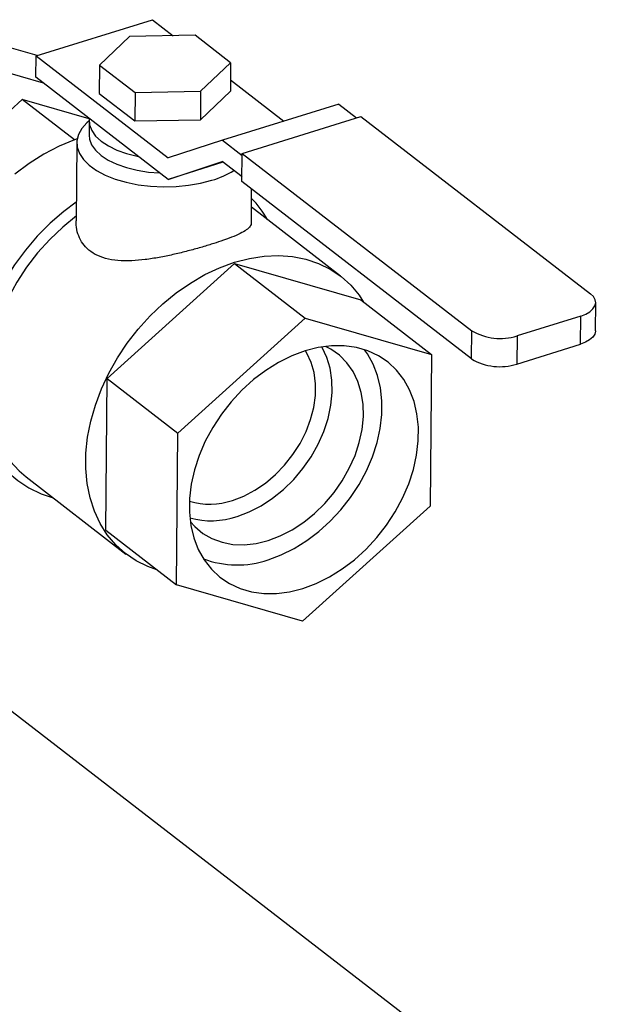
# Model space of a CAD drawing. Extents: x 19.1 to 29.8, y 0.6 to 8.7.
# Drawn here: x 24.6 to 24.7, y 4.7 to 4.8 of the extents above; entities that cross this region are included whole.
import ezdxf

# ---------------------------------------------------------------- set-up
doc = ezdxf.new("R2010")
doc.units = 0
doc.header["$MEASUREMENT"] = 0
doc.layers.get('0').update_dxf_attribs({"linetype": 'CONTINUOUS'})
doc.layers.add('D7', color=7, linetype='CONTINUOUS')

# ---------------------------------------------------------------- blocks, each defined once
blk = doc.blocks.new('A$C55300C0A')
at = {"color": 7, "linetype": 'CONTINUOUS'}
for p, q in [((3.427904689836083, 1.06574941618132), (3.443593418806032, 1.07062781950312)), ((3.443593418806032, 1.07062781950312), (3.446383759866478, 1.068474225279481)), ((3.440507461030819, 1.068372370011013), (3.436464678772275, 1.06452151608253)), ((3.449341277077799, 1.068525488620232), (3.440507461030819, 1.068372370011013)), ((3.454132310866228, 1.064827753300967), (3.449341277077799, 1.068525488620232)), ((3.428045970850775, 1.06579334745024), (3.422510551081977, 1.067388518413348)), ((3.42787890412464, 1.062869375712224), (3.427904689836083, 1.06574941618132)), ((3.427904689836083, 1.06574941618132), (3.445722219082327, 1.051997789683716)), ((3.428887163337301, 1.062091198002299), (3.420934114110601, 1.064383069933334)), ((3.436464678772275, 1.06452151608253), (3.43643038926237, 1.060691675033197)), ((3.436464678772275, 1.06452151608253), (3.441255712560704, 1.060823780763264)), ((3.450089528607677, 1.060976899372483), (3.454132310866228, 1.064827753300967)), ((3.454132310866228, 1.064827753300967), (3.45409802135633, 1.060997912251636)), ((3.445696433370877, 1.049117749214619), (3.42787890412464, 1.062869375712224)), ((3.454111558424614, 1.062509885445857), (3.461302998912601, 1.056959508499431)), ((3.43643038926237, 1.060691675033197), (3.441221423050798, 1.056993939713933)), ((3.441255712560704, 1.060823780763264), (3.441221423050798, 1.056993939713933)), ((3.441255712560704, 1.060823780763264), (3.450089528607677, 1.060976899372483)), ((3.450055239097772, 1.057147058323151), (3.45409802135633, 1.060997912251636)), ((3.450089528607677, 1.060976899372483), (3.450055239097772, 1.057147058323151)), ((3.426051260584984, 1.059880740726666), (3.408865003875903, 1.04434956391778)), ((3.433101636921464, 1.054439237547015), (3.426051260584984, 1.059880740726666)), ((3.435085774972194, 1.057277217304985), (3.426051260584984, 1.059880740726666)), ((3.468711076010592, 1.059263046790659), (3.453022347040644, 1.054384643468861)), ((3.468711076010592, 1.059263046790659), (3.471107126503846, 1.057413767297571)), ((3.455697779720168, 1.052622237742803), (3.471682522444269, 1.057592686410296)), ((3.471682522444269, 1.057592686410296), (3.502649046968486, 1.03369262297833)), ((3.435067173124509, 1.056995597521969), (3.43505002836956, 1.055080676997304)), ((3.441221423050798, 1.056993939713933), (3.450055239097772, 1.057147058323151)), ((3.433391602171305, 1.054038404433112), (3.433297505530874, 1.043528625286389)), ((3.453022347040644, 1.054384643468861), (3.445722219082327, 1.051997789683716)), ((3.453022347040644, 1.054384643468861), (3.455695089933528, 1.05232181188996)), ((3.455663764526342, 1.048823035421866), (3.455697779720168, 1.052622237742803)), ((3.455697779720168, 1.052622237742803), (3.486664304244385, 1.028722174310837)), ((3.445696433370877, 1.049117749214619), (3.452996561329201, 1.051504602999764)), ((3.453104510468869, 1.051421287505847), (3.445696433370877, 1.049117749214619)), ((3.455669304222084, 1.049441771420862), (3.452996561329201, 1.051504602999764)), ((3.486630289050566, 1.024922971989899), (3.455663764526342, 1.048823035421866)), ((3.45692710012159, 1.043314409151823), (3.456967411818042, 1.047816876240517)), ((3.468937373701976, 1.036092352964944), (3.456945306191159, 1.045347869319868)), ((3.437479879539126, 1.022264510656025), (3.454666136248207, 1.037795687464912)), ((3.454666136248207, 1.037795687464912), (3.464204428135943, 1.030434003044326)), ((3.454666136248207, 1.037795687464912), (3.471669468143453, 1.032895748083718)), ((3.471669468143453, 1.032895748083718), (3.481207760031197, 1.025534063663133)), ((3.503316800674114, 1.028703442176143), (3.50335081586794, 1.03250264449708)), ((3.447018171426869, 1.014902826235441), (3.464204428135943, 1.030434003044326)), ((3.464204428135943, 1.030434003044326), (3.481207760031197, 1.025534063663133)), ((3.501333448013554, 1.030701635052005), (3.4927490491432, 1.02803232002687)), ((3.501299432819721, 1.026902432731068), (3.501333448013554, 1.030701635052005)), ((3.486630289050566, 1.024922971989899), (3.486664304244385, 1.028722174310837)), ((3.4927490491432, 1.02803232002687), (3.492715033949374, 1.024233117705933)), ((3.492715033949374, 1.024233117705933), (3.501299432819721, 1.026902432731068)), ((3.481207760031197, 1.025534063663133), (3.481024835217369, 1.005102947472781)), ((3.437296954725298, 1.001833394465674), (3.437479879539126, 1.022264510656025)), ((3.437479879539126, 1.022264510656025), (3.447018171426869, 1.014902826235441)), ((3.446835246613034, 0.9944717100450893), (3.447018171426869, 1.014902826235441)), ((3.426580057605051, 1.009016764617471), (3.440029049166768, 0.9986367895844479)), ((3.481024835217369, 1.005102947472781), (3.463838578508287, 0.9895717706638951)), ((3.437296954725298, 1.001833394465674), (3.446835246613034, 0.9944717100450893)), ((3.505728841634067, 0.9148112789075338), (3.39499258923783, 1.000277875406536)), ((3.463838578508287, 0.9895717706638951), (3.446835246613034, 0.9944717100450893))]:
    blk.add_line(p, q, dxfattribs=at)
at = {"color": 7, "linetype": 'CONTINUOUS', "flags": 128}
for points in [[(3.435085774972194, 1.057277217304985), (3.435082927926672, 1.057253171056323), (3.435119111609382, 1.056466651128474), (3.435404333283017, 1.055690914467566), (3.435931569843376, 1.054945062284713), (3.43668783897656, 1.054247459936), (3.437654518826591, 1.053615284706459), (3.438807806527329, 1.053064102848313), (3.440119304308041, 1.052607486288175), (3.441556718740763, 1.052256678441182), (3.441654024970987, 1.052237693046211)], [(3.435067137724531, 1.056991643650972), (3.434764589478682, 1.056728895789166), (3.4340709544392, 1.055954992427419), (3.433614652330931, 1.055137985783918), (3.433405408441097, 1.054295288936825), (3.433447682439933, 1.053444862506386), (3.433740573330553, 1.0526048318555), (3.434277838652122, 1.051793100779068), (3.435048027527088, 1.051026969915698), (3.436034724716734, 1.050322768014627), (3.437216900483527, 1.049695503916773), (3.438569358803427, 1.049158546667358), (3.440063274375419, 1.048723340577916), (3.441666806982752, 1.04839916131066), (3.443345780111869, 1.048192918183847), (3.445064409365472, 1.048109006911655), (3.446786065144821, 1.048149215917168), (3.448474053346033, 1.048312688215246), (3.450092397431206, 1.048595939677665), (3.451606605205832, 1.048992933291271)], [(3.43505002836956, 1.055080676997304), (3.435101966854432, 1.054551730603809), (3.435387188528061, 1.0537759939429), (3.435914425088427, 1.053030141760048), (3.436670694221611, 1.052332539411334), (3.437637374071642, 1.051700364181793), (3.438790661772373, 1.051149182323647), (3.440102159553092, 1.05069256576351), (3.441539573985807, 1.050341757916516), (3.443067511156691, 1.050105396836123), (3.444563171159146, 1.049992404642101)], [(3.433443271165459, 1.05455953215381), (3.433064739436247, 1.054425898317681), (3.43099930645689, 1.053570525464709), (3.428962792470401, 1.052513135732238), (3.426975437267721, 1.051264237934483), (3.4250569920777, 1.049836244178851)], [(3.433320195391495, 1.046062886052124), (3.431634729577091, 1.044798835678111), (3.429802095718387, 1.0432072065819), (3.428075508115327, 1.04146614574221), (3.426472143233937, 1.039592973607969), (3.425007951694042, 1.037606324899766), (3.423697499589025, 1.035525963227635), (3.422553823579207, 1.033372584478396), (3.421588301200309, 1.03116761092851), (3.420810537677312, 1.028932978130646), (3.420228270369563, 1.026690916694073), (3.419847291797879, 1.024463731129759), (3.41967139201931, 1.02227357796029), (3.419702320922809, 1.020142245301989), (3.41993977082096, 1.018090936112048), (3.420381379510943, 1.016140057256926), (3.421022753774224, 1.01430901650044), (3.421857513081228, 1.012616029431142), (3.422877353066241, 1.011077938249717), (3.424072128141034, 1.00971004421913), (3.425429952425361, 1.008525955444365), (3.426937317990216, 1.00753745149606), (3.42857922923772, 1.006754366224794), (3.430204388902723, 1.006219494040818)], [(3.433341804823357, 1.044204649104533), (3.431493444124698, 1.042693543720016), (3.429746629324292, 1.041023330794332), (3.428119952398575, 1.039211787002698), (3.426630726653499, 1.037278193255427), (3.425294802452811, 1.035243129484289), (3.424126398516933, 1.03312825560291), (3.423137950588014, 1.030956080972545), (3.422339979071893, 1.028749724826871), (3.421740977065625, 1.026532670205692), (3.421347319962386, 1.024328514016529), (3.421163197595938, 1.022160715884257), (3.421190569646654, 1.020052348461918), (3.421429144783986, 1.018025851860187), (3.42187638376717, 1.016102794809234), (3.422527526471313, 1.014303645094991), (3.423375642551065, 1.012647551713159), (3.424411705202786, 1.011152141059587), (3.425624687240088, 1.009833329326218), (3.426580057605051, 1.009016764617471)], [(3.444206787449346, 0.996500363299071), (3.442972457106151, 0.9969397396694744), (3.441391031691637, 0.9977206098226405), (3.43994394975784, 0.9987030536028305), (3.438646060323606, 0.9998769898074036), (3.437510681490856, 1.001230372262309), (3.436549463782825, 1.002749313432141), (3.435772270593944, 1.004418226925042), (3.435187076978039, 1.006219987430173), (3.434799887813483, 1.008136106446581), (3.434614676185085, 1.010146922000232), (3.434633342614759, 1.01223180040248), (3.434855695559691, 1.014369347979627), (3.435279453377774, 1.016537630600964), (3.435900267740344, 1.018714398752644), (3.436711768251968, 1.020877315847792), (3.437705627819234, 1.023004187430117), (3.4388716480981, 1.025073188919067), (3.440197864142611, 1.02706308955956), (3.441670667181498, 1.028953470278258), (3.443274944262569, 1.030724933210894), (3.444994233332025, 1.032359300750604), (3.446810892157458, 1.033839802074783), (3.44870627936097, 1.035151245236402), (3.450660945704996, 1.036280173053959), (3.452654833667758, 1.037215001200361), (3.454667483260593, 1.037946137073803), (3.456678241975141, 1.038466078230838), (3.458666476705986, 1.0387694893716), (3.460611785474278, 1.038853257087208), (3.462494206779638, 1.03871652180754), (3.46429442443214, 1.0383606866216), (3.465993965762593, 1.037789402879917), (3.467575391177107, 1.037008532726751), (3.469022473110911, 1.036026088946561), (3.470320362545138, 1.034852152741988), (3.471455741377895, 1.033498770287083), (3.472062651300085, 1.032592288056212)], [(3.501333448013554, 1.030701635052005), (3.502009496845268, 1.030961462679124), (3.502567927697484, 1.031282031627199), (3.502987280385724, 1.031651022611329), (3.503251439421355, 1.032054255514926), (3.503350253320775, 1.032476234323645), (3.503279924721255, 1.03290074262851), (3.503043156311421, 1.033311466813434), (3.502649046968486, 1.03369262297833)], [(3.503316800674114, 1.028703442176143), (3.503316238126956, 1.028677032002707), (3.503217424227529, 1.028255053193989), (3.502953265191898, 1.027851820290391), (3.502533912503658, 1.027482829306261), (3.501975481651442, 1.027162260358188), (3.501299432819721, 1.026902432731068)], [(3.464164666067958, 1.025992924690224), (3.462370218794611, 1.025327124194046), (3.460598102311749, 1.024454089676327), (3.458872281454759, 1.023385627431244), (3.457216094990123, 1.022136186577731), (3.45565193999861, 1.020722663659936), (3.454200968993192, 1.019164174150446), (3.45288280386761, 1.017481793946314), (3.451715270543886, 1.015698274353706), (3.450714157907342, 1.013837734415509), (3.449893004289002, 1.011925334742664), (3.449262914382871, 1.009986937260057), (3.448832409074015, 1.008048755468345), (3.448607310208232, 1.006136999951346), (3.448590661861502, 1.004277523922841), (3.448782689174166, 1.002495473606213), (3.449180795306248, 1.000814948174916), (3.449779596555246, 0.9992586738524958), (3.450570995161513, 0.9978476965793961), (3.451544288816507, 0.9966010974027304), (3.452686315393237, 0.9955357344378397), (3.453981630941371, 0.9946660148912132), (3.455412718540217, 0.9940037002277267), (3.456960225185007, 0.9935577471170172), (3.45860322350309, 0.9933341863098777), (3.460319494760753, 0.9933360410827126), (3.462085829333475, 0.9935632863529014), (3.463878340576279, 0.9940128490179978), (3.465672787849627, 0.9946786495141762), (3.467444904332481, 0.995551684031895), (3.469170725189471, 0.9966201462769781), (3.470826911654108, 0.9978695871304915), (3.472391066645621, 0.9992831100482862), (3.473842037651039, 1.000841599557776), (3.475160202776621, 1.002523979761908), (3.476327736100345, 1.004307499354517), (3.477328848736889, 1.006168039292713), (3.478150002355228, 1.008080438965558), (3.47878009226136, 1.010018836448166), (3.479210597570216, 1.011957018239877), (3.479435696436006, 1.013868773756875), (3.479452344782729, 1.015728249785381), (3.479260317470064, 1.01751030010201), (3.478862211337983, 1.019190825533305), (3.478263410088985, 1.020747099855726), (3.477472011482725, 1.022158077128826), (3.476498717827724, 1.023404676305492), (3.475356691250994, 1.024470039270382), (3.47406137570286, 1.025339758817009), (3.472630288104014, 1.026002073480495), (3.471082781459231, 1.026448026591205), (3.469439783141141, 1.026671587398344), (3.467723511883477, 1.026669732625509), (3.465957177310756, 1.026442487355321), (3.464164666067958, 1.025992924690224)], [(3.45439184381663, 1.005866171685777), (3.455904321976753, 1.006443192210198), (3.457390541776547, 1.007223492011248), (3.45882281775318, 1.008192535580018), (3.46017446931517, 1.009332271468322), (3.46142031775134, 1.010621468553025), (3.462537155262567, 1.012036111531692), (3.463504177279148, 1.013549848282239), (3.464303370010597, 1.015134480753103), (3.464919846008456, 1.016760490239592), (3.465342121491297, 1.018397587261499), (3.465562330265854, 1.020015275798815), (3.465576370259306, 1.021583421374872), (3.465383979933144, 1.023072812404632), (3.464988743155118, 1.024455704351252), (3.464398022438608, 1.025706336554293), (3.464213051459744, 1.026007891856289)], [(3.455004389655798, 1.003704344890914), (3.456632107318342, 1.004318282858134), (3.458235033608645, 1.005138341650608), (3.459786848521333, 1.006151055925632), (3.461262071298449, 1.007339796942815), (3.462636478822787, 1.008685045607511), (3.46388750336078, 1.010164712973844), (3.464994603124111, 1.011754502944563), (3.465939599565267, 1.013428311212302), (3.466706975868817, 1.01515865389158), (3.46728413173706, 1.01691711880344), (3.467661590286603, 1.018674832002646), (3.467833153658496, 1.02040293188706), (3.467796004786926, 1.022073043104357), (3.467550753655324, 1.023657742474522), (3.467101427280497, 1.025131009277707), (3.466455403589094, 1.026468652513734), (3.466422875964469, 1.026523603810177)], [(3.459177987276448, 0.9978682898010449), (3.460947057560773, 0.9985246745778928), (3.462694112855601, 0.999385362682486), (3.464395527235126, 1.000438714784707), (3.466028291988607, 1.001670486104381), (3.467570326773732, 1.003064019047495), (3.469000778215374, 1.004600468471576), (3.470300301911692, 1.006259056533916), (3.471451324034014, 1.008017353676256), (3.472438278982693, 1.009851581946073), (3.473247819885152, 1.011736936552609), (3.47386899908944, 1.013647921309104), (3.474293416212447, 1.015558693424993), (3.474515331740648, 1.017443412985304), (3.474531744647237, 1.019276592391193), (3.474342432975803, 1.021033441035982), (3.473949956841935, 1.022690200555599), (3.473359623812065, 1.024224466119682), (3.472579417127704, 1.025615489418487), (3.472197572928998, 1.026152390716756)], [(3.459201238086408, 1.000465203745857), (3.460828955748944, 1.001079141713077), (3.462431882039247, 1.001899200505549), (3.463983696951935, 1.002911914780575), (3.465458919729059, 1.004100655797756), (3.466833327253397, 1.005445904462454), (3.46808435179139, 1.006925571828787), (3.469191451554721, 1.008515361799506), (3.47013644799587, 1.010189170067246), (3.47090382429942, 1.011919512746523), (3.471480980167662, 1.013677977658383), (3.471858438717206, 1.015435690857589), (3.472030002089106, 1.017163790742003), (3.471992853217529, 1.0188339019593), (3.471747602085927, 1.020418601329465), (3.471298275711099, 1.021891868132649), (3.47065225201969, 1.023229511368677), (3.469820138702872, 1.024409566972593), (3.46881559903828, 1.025412658464007), (3.467655127539444, 1.02622231510836), (3.466925976877334, 1.026594335252006)], [(3.448707450839478, 1.002989191464207), (3.449299796185855, 1.002330060376212), (3.450384530470494, 1.001421820231543), (3.451615970557214, 1.000714074140329), (3.452973896233843, 1.000218443273819), (3.454436010398311, 0.9999430658771411), (3.455978305176458, 0.9998924636395339), (3.457575456130655, 1.00006746744834), (3.459201238086408, 1.000465203745857)]]:
    blk.add_lwpolyline(points, dxfattribs=at)
at = {"color": 7, "linetype": 'CONTINUOUS'}
for centre, radius, start, end in [((3.448176009603884, 1.060652706235094), 0.01215398252778289, 286.3951963804213, 301.6360998419654), ((3.447027259033661, 1.036878908919833), 0.01386527470381157, 29.35083984903661, 44.26688338103329), ((3.490466553379932, 1.035079613012134), 0.00740770715737927, 239.1172519442832, 287.9462380002104), ((3.490432538186113, 1.0312804106912), 0.007407707157381825, 239.1172519442951, 287.94623800021), ((3.451328609517084, 1.01479967449048), 0.00944409216047731, 253.1263315149312, 288.9264754251815), ((3.451478872687559, 1.014089934642658), 0.01096766813798185, 255.0441546502012, 288.7504169983134), ((3.455006080996668, 1.009803917232615), 0.01264373379158429, 248.9793145754685, 289.2662510790275)]:
    blk.add_arc(centre, radius, start, end, dxfattribs=at)
blk.add_open_spline([(3.456914712796035, 1.043314144106296), (3.456918432663613, 1.043297631774705), (3.456961114207218, 1.04310817024562), (3.456777420556023, 1.042777395887392), (3.45631239693634, 1.042298965082266), (3.455469497565431, 1.041815085578963), (3.454306705936133, 1.041311336585593), (3.452963397572198, 1.040826705578771), (3.451476316063996, 1.040345260879265), (3.449905677301359, 1.039878041937218), (3.448149482984846, 1.039401666190249), (3.446337201525438, 1.038961887607804), (3.444479509568779, 1.038577621128348), (3.44261395685966, 1.038283078080039), (3.440731703067129, 1.038114843835868), (3.4389167309551, 1.038139689565331), (3.437257226793633, 1.038410150352802), (3.435852127550355, 1.038962614401325), (3.434772843791393, 1.039734183484155), (3.43400260117258, 1.040693486742274), (3.433519630828179, 1.041766246443798), (3.43329352680491, 1.042732919622682), (3.433321144306433, 1.043338465576435), (3.433329799387941, 1.043528238340068)], degree=3, knots=[0, 0, 0, 0, 0.004692621198563071, 0.05384286179122765, 0.1089768713524487, 0.1640918011492337, 0.219541584603706, 0.2749583763191071, 0.317154027730468, 0.3665613274518718, 0.4159820617387504, 0.4652415023391868, 0.5145217667266911, 0.566784189499533, 0.619050211859784, 0.6753767961317636, 0.7316607415461851, 0.7845603209973355, 0.8374395489855412, 0.883998450847844, 0.9305787269833748, 0.9782439850292427, 0.9999999999999999, 0.9999999999999999, 0.9999999999999999, 0.9999999999999999], dxfattribs=at)

msp = doc.modelspace()

# ---------------------------------------------------------------- block references
at = {"layer": 'D7', "color": 7, "linetype": 'CONTINUOUS'}
msp.add_blockref('A$C55300C0A', (21.19491484844465, 3.761675783181756), dxfattribs=at)

doc.saveas('drawing.dxf')
